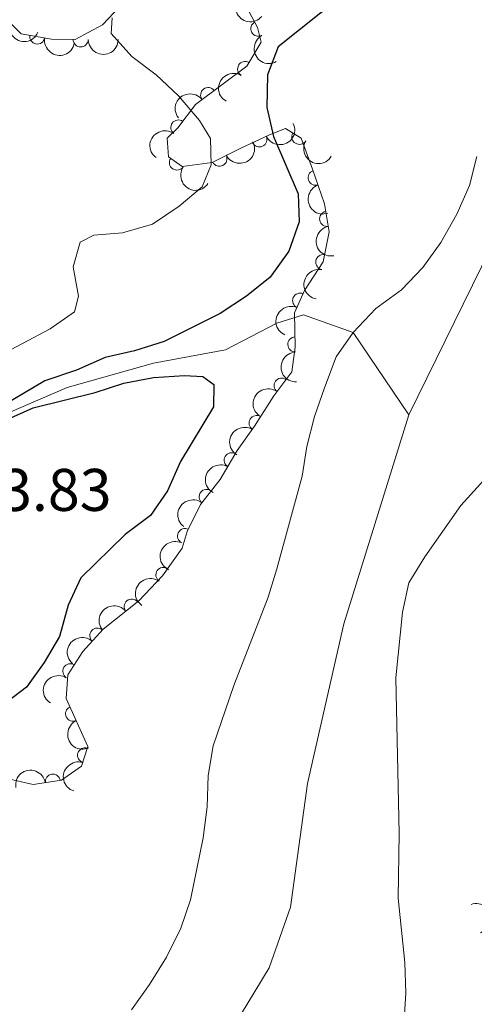
# Model space of a CAD drawing. Units: metres. Extents: x 634707 to 641620, y 734582 to 739345.
# Drawn here: x 637170 to 637245, y 735790 to 735954 of the extents above; entities that cross this region are included whole.
import ezdxf

# ---------------------------------------------------------------- set-up
doc = ezdxf.new("R2010")
doc.units = ezdxf.units.M
doc.header["$MEASUREMENT"] = 0
doc.linetypes.add('DGN Style 3', pattern=[107.98422129908259, 77.13158664220185, -30.85263465688074])
for name, color, linetype, lineweight in [('Entidades rústicas y varios', 7, 'Continuous', 5), ('Hidrografía', 7, 'Continuous', 5), ('Relieve y altimetría', 7, 'Continuous', 5), ('Textos de rotulación', 7, 'Continuous', 5)]:
    doc.layers.add(name, color=color, linetype=linetype, lineweight=lineweight)
doc.styles.add('Style-arial', font='arial.shx', dxfattribs={"bigfont": 'arialbig.shx'})

msp = doc.modelspace()

# ---------------------------------------------------------------- linework, layer by layer
at = {"layer": 'Entidades rústicas y varios', "color": 92, "linetype": 'DGN Style 3', "lineweight": 5}
for points in [[(637166.8200000001, 735827.98, 529.04), (637171.9299999999, 735826.8, 528.48), (637176.6200000001, 735827.5, 528.14), (637179.97, 735829.8600000001, 527.4), (637181.02, 735833.1200000001, 527.36), (637177.3999999999, 735841.1000000001, 527.27), (637177.7, 735845.04, 526.84), (637180.2, 735848.97, 526.8), (637183.56, 735852.6799999999, 526.6), (637189.51, 735857.4099999999, 526.45), (637193.47, 735861.55, 525.98), (637196.74, 735866.1499999999, 525.98), (637197.5800000001, 735868.97, 526.02), (637199.8, 735873.45, 526.07), (637203.0900000001, 735877.6300000001, 526.24), (637205.9099999999, 735882.4299999999, 527.27), (637208.78, 735886.49, 526.6800000000001), (637212, 735891.5800000001, 526.8), (637215, 735895.5700000001, 526.84), (637215.5800000001, 735899.6699999999, 526.33), (637215.45, 735905.4099999999, 526.11), (637217.1399999999, 735909.1100000001, 526.11), (637220.23, 735913.8800000001, 526.07), (637221.24, 735918.8600000001, 526.2), (637220.4299999999, 735923.54, 527.73), (637218.47, 735929.3200000001, 529.69), (637216.55, 735934.49, 530.59), (637213.97, 735936.0800000001, 530.94), (637211.27, 735935.03, 531.71), (637206.49, 735932.81, 532.15), (637201.72, 735930.4199999999, 533.22), (637196.76, 735929.78, 533.53), (637194.45, 735931.3800000001, 533.4), (637194.25, 735934.49, 532.92), (637196.03, 735936.21, 532.53), (637198.96, 735940.1200000001, 531.46), (637207.49, 735946.5, 531.02), (637209.8999999999, 735950.48, 531.46), (637209.29, 735952.9199999999, 531.28), (637206.94, 735957.3300000001, 531.54)], [(637187.3300000001, 735957.45, 534.26), (637183.45, 735953.3999999999, 534.78), (637178.9299999999, 735950.9299999999, 535.9), (637174.96, 735950.97, 536.41), (637169.8999999999, 735951.8999999999, 538.14), (637167.52, 735954.26, 539.39)]]:
    msp.add_polyline3d(points, dxfattribs=at)
at = {"layer": 'Entidades rústicas y varios', "color": 92, "linetype": 'Continuous', "lineweight": 5, "extrusion": (0.2252372084722855, 0.01842123056721345, 0.974129795347623)}
msp.add_arc((681566.0682333162, -676976.2887496353, 157597.6923067693), 2.516055640060342, 45.36446333574664, 225.9090503451193, dxfattribs=at)
at = {"layer": 'Entidades rústicas y varios', "color": 92, "linetype": 'Continuous', "lineweight": 5, "extrusion": (0.2086124710421448, 0.08690212161787843, 0.9741297953476231)}
msp.add_arc((434346.0219184057, -848521.3949356461, 197403.9498368565), 2.516055640060342, 45.36446333574666, 225.9090503451193, dxfattribs=at)
at = {"layer": 'Entidades rústicas y varios', "color": 92, "linetype": 'Continuous', "lineweight": 5}
for centre, radius, start, end in [((637209.4175207089, 735952.7221820387, 531.3327641768552), 1.250091938746998, 119.0184145339075, 298.2319689529029), ((637172.6087928012, 735951.4219759677, 537.6349531130913), 1.250091938746998, 170.5517439985626, 349.7652984175581), ((637179.8355316541, 735950.9403875447, 535.9440949032333), 1.250091938746999, 180.388893621996, 359.6024480409914), ((637207.226337834, 735946.026907536, 531.0868961097447), 1.250091938746999, 59.77009755390839, 238.9836519729038), ((637201.069508278, 735941.6734394995, 531.3002111866695), 1.250091938746999, 37.76075497460454, 216.9743093936), ((637196.1013779428, 735936.2727168696, 532.2361903528864), 1.250091938746999, 54.11971693334981, 233.3332713523452), ((637209.6048070285, 735934.2781376773, 531.9667689212527), 1.250091938746999, 205.8779734672127, 25.09152788620815), ((637216.2408468975, 735934.7034423365, 530.7775328731047), 1.250091938746999, 149.3215025022678, 328.5350569212633), ((637195.8715797442, 735930.4190893285, 533.4216105494731), 1.250091938746999, 146.2581122668377, 325.4716666858332), ((637202.9537542141, 735931.0599926815, 533.1917047300171), 1.250091938746998, 207.579239343508, 26.79279376250347), ((637218.974292642, 735927.8936047473, 529.6051733846947), 1.250091938746999, 109.6979770296071, 288.9115314486025), ((637220.8840968495, 735921.0307314186, 527.3108058527708), 1.250091938746998, 100.7854621781183, 279.9990165971137), ((637220.240530849, 735913.8337665701, 526.1008391748081), 1.250091938746999, 79.50143574971065, 258.714990168706), ((637216.385270667, 735907.410674334, 526.11), 1.250091938746998, 66.41729090151259, 245.630845320508), ((637215.5892519518, 735900.1231663877, 526.2648029027523), 1.250091938746998, 92.26357934475867, 271.4771337637541), ((637213.2885829743, 735893.2613501952, 526.8269783614634), 1.250091938746998, 54.02739880707058, 233.240953226066), ((637209.1398090627, 735887.0222725607, 526.7176721586388), 1.250091938746998, 58.64818566284124, 237.8617400818367), ((637204.994496464, 735880.8331799989, 527.160489606625), 1.250091938746998, 60.53192578591702, 239.7454802049124), ((637200.824492486, 735874.7200895504, 526.1620496505318), 1.250091938746999, 52.76053814837066, 231.9740925673661), ((637197.2126339478, 735868.1847076272, 526.0238190289207), 1.250091938746998, 64.60610333200731, 243.8196577510027), ((637193.6132657356, 735861.7178622109, 525.98), 1.250091938746999, 55.55829888563422, 234.7718533046296), ((637188.3229874605, 735856.4414508657, 526.4555896964484), 1.250091938746999, 39.44938586668619, 218.6629402856816), ((637182.6149920069, 735851.6074893265, 526.6072189314054), 1.250091938746999, 48.80027255566691, 228.0138269746623), ((637178.1124553066, 735845.652029882, 526.8229409918816), 1.250091938746999, 58.50440375847325, 237.7179581774687), ((637178.5692565956, 735838.5696947898, 527.2858035572274), 1.250091938746999, 115.3668252214695, 294.5803796404649), ((637180.5712752575, 735831.6631772008, 527.3632186697662), 1.250091938746999, 73.11314429798153, 252.326698716977), ((637175.2040686524, 735827.2689405486, 528.1533277192011), 1.250091938746998, 9.455105419865124, 188.6686598388605)]:
    msp.add_arc(centre, radius, start, end, dxfattribs=at)
at = {"layer": 'Entidades rústicas y varios', "color": 92, "linetype": 'Continuous', "lineweight": 5, "extrusion": (0.1846689589319208, 0.1302632619850999, 0.974129795347623)}
msp.add_arc((234111.1309431326, -920319.9856429994, 214057.3505511292), 2.516055640060342, 45.36446333574663, 225.9090503451193, dxfattribs=at)
at = {"layer": 'Entidades rústicas y varios', "color": 92, "linetype": 'Continuous', "lineweight": 5, "extrusion": (0.1596985642620961, 0.1598984377304025, 0.9741297953476231)}
msp.add_arc((69231.81963100925, -945755.3103199927, 219956.3787462551), 2.516055640060342, 45.36446333574663, 225.9090503451192, dxfattribs=at)
at = {"layer": 'Entidades rústicas y varios', "color": 92, "linetype": 'Continuous', "lineweight": 5, "extrusion": (0.2168672852042792, -0.06355881075133533, 0.974129795347623)}
msp.add_arc((885456.8928066969, -393922.156404539, 91931.37287946357), 2.516055640060342, 45.36446333574663, 225.9090503451193, dxfattribs=at)
at = {"layer": 'Entidades rústicas y varios', "color": 92, "linetype": 'Continuous', "lineweight": 5, "extrusion": (0.05626632329663993, -0.2188726631598296, 0.974129795347623)}
msp.add_arc((800372.6604747515, 539902.141829685, -124707.6223682325), 2.516055640060342, 45.36446333574663, 225.9090503451193, dxfattribs=at)
at = {"layer": 'Entidades rústicas y varios', "color": 92, "linetype": 'Continuous', "lineweight": 5, "extrusion": (-0.02985844309863431, -0.2240080694790343, 0.9741297953476231)}
msp.add_arc((534377.2186133667, 792746.3550815473, -183364.960917246), 2.516055640060342, 45.36446333574665, 225.9090503451193, dxfattribs=at)
at = {"layer": 'Entidades rústicas y varios', "color": 92, "linetype": 'Continuous', "lineweight": 5, "extrusion": (0.03444317826946174, -0.2233490749627057, 0.974129795347623)}
msp.add_arc((741913.7932819244, 614036.6348774671, -141904.9705898462), 2.516055640060341, 45.36446333574665, 225.9090503451193, dxfattribs=at)
at = {"layer": 'Entidades rústicas y varios', "color": 92, "linetype": 'Continuous', "lineweight": 5, "extrusion": (0.07534413119746201, 0.2130596247769574, 0.974129795347623)}
msp.add_arc((-355397.0427334457, -882709.6626447577, 205326.2790145357), 2.516055640060342, 45.36446333574665, 225.9090503451193, dxfattribs=at)
at = {"layer": 'Entidades rústicas y varios', "color": 92, "linetype": 'Continuous', "lineweight": 5, "extrusion": (0.06898553580149146, 0.2152025503245243, 0.9741297953476229)}
msp.add_arc((-382140.7559608801, -872037.169656438, 202851.6151881092), 2.516055640060343, 45.36446333574663, 225.9090503451193, dxfattribs=at)
at = {"layer": 'Entidades rústicas y varios', "color": 92, "linetype": 'Continuous', "lineweight": 5, "extrusion": (0.2193064851611405, 0.05455096133217706, 0.9741297953476231)}
msp.add_arc((560353.6121581773, -775307.9375749081, 180408.8349371073), 2.516055640060342, 45.36446333574665, 225.9090503451193, dxfattribs=at)
at = {"layer": 'Entidades rústicas y varios', "color": 92, "linetype": 'Continuous', "lineweight": 5, "extrusion": (0.2219083464502273, 0.0427531003755772, 0.974129795347623)}
msp.add_arc((602092.3615718312, -745007.8317335303, 173382.2002976742), 2.516055640060343, 45.36446333574663, 225.9090503451192, dxfattribs=at)
at = {"layer": 'Entidades rústicas y varios', "color": 92, "linetype": 'Continuous', "lineweight": 5, "extrusion": (0.2037104857480053, -0.09784262778722776, 0.9741297953476231)}
msp.add_arc((939260.6283540202, -249043.8970662847, 58319.16109737278), 2.516055640060343, 45.36446333574664, 225.9090503451193, dxfattribs=at)
at = {"layer": 'Entidades rústicas y varios', "color": 92, "linetype": 'Continuous', "lineweight": 5, "extrusion": (0.1860925110544195, -0.1282213677413364, 0.974129795347623)}
msp.add_arc((967542.1426852391, -104289.4533507043, 24735.09158470991), 2.516055640060342, 45.36446333574663, 225.9090503451193, dxfattribs=at)
at = {"layer": 'Entidades rústicas y varios', "color": 92, "linetype": 'Continuous', "lineweight": 5, "extrusion": (0.1268563365525139, -0.1870256979467623, 0.9741297953476231)}
msp.add_arc((940448.6742313533, 244950.7180359294, -56286.69348580096), 2.516055640060342, 45.36446333574664, 225.9090503451193, dxfattribs=at)
at = {"layer": 'Entidades rústicas y varios', "color": 92, "linetype": 'Continuous', "lineweight": 5, "extrusion": (0.08122376520357172, -0.2108882210607158, 0.974129795347623)}
msp.add_arc((859129.3529877274, 445983.2468059636, -102924.4021053675), 2.516055640060343, 45.36446333574663, 225.9090503451192, dxfattribs=at)
at = {"layer": 'Entidades rústicas y varios', "color": 92, "linetype": 'Continuous', "lineweight": 5, "extrusion": (0.1650371698442284, -0.1543822346832872, 0.9741297953476229)}
msp.add_arc((972723.4262741983, 36521.3544617935, -7932.808753201854), 2.516055640060342, 45.36446333574663, 225.9090503451193, dxfattribs=at)
at = {"layer": 'Entidades rústicas y varios', "color": 92, "linetype": 'Continuous', "lineweight": 5, "extrusion": (0.03408326134298262, -0.2234042817678842, 0.974129795347623)}
msp.add_arc((740907.8842343568, 615155.1616730575, -142170.0114977398), 2.516055640060342, 45.36446333574663, 225.9090503451193, dxfattribs=at)
at = {"layer": 'Entidades rústicas y varios', "color": 92, "linetype": 'Continuous', "lineweight": 5, "extrusion": (0.05197005278921231, -0.2199323883130558, 0.9741297953476229)}
msp.add_arc((789357.9581934642, 555007.0857435191, -128216.3172157391), 2.516055640060342, 45.36446333574665, 225.9090503451193, dxfattribs=at)
at = {"layer": 'Entidades rústicas y varios', "color": 92, "linetype": 'Continuous', "lineweight": 5, "extrusion": (0.05917148471165901, -0.2181051975836803, 0.974129795347623)}
msp.add_arc((807650.2765236868, 529426.31742881, -122281.3570794541), 2.516055640060343, 45.36446333574663, 225.9090503451192, dxfattribs=at)
at = {"layer": 'Entidades rústicas y varios', "color": 92, "linetype": 'Continuous', "lineweight": 5, "extrusion": (0.02913566523534809, -0.2241032235986176, 0.9741297953476229)}
msp.add_arc((726752.9585204757, 630945.4088072742, -145833.8877875354), 2.516055640060344, 45.36446333574662, 225.9090503451192, dxfattribs=at)
at = {"layer": 'Entidades rústicas y varios', "color": 92, "linetype": 'Continuous', "lineweight": 5, "extrusion": (0.07451786978770297, -0.2133500149948464, 0.9741297953476229)}
msp.add_arc((844202.8191174839, 472181.7488364404, -109002.3047368637), 2.516055640060342, 45.36446333574664, 225.9090503451193, dxfattribs=at)
at = {"layer": 'Entidades rústicas y varios', "color": 92, "linetype": 'Continuous', "lineweight": 5, "extrusion": (0.04003957967076921, -0.2224139696057475, 0.974129795347623)}
msp.add_arc((757486.2629457944, 595626.4582207561, -137640.3994074066), 2.516055640060342, 45.36446333574663, 225.9090503451193, dxfattribs=at)
at = {"layer": 'Entidades rústicas y varios', "color": 92, "linetype": 'Continuous', "lineweight": 5, "extrusion": (-0.02324442844048469, -0.224790654526547, 0.9741297953476231)}
msp.add_arc((558118.652678213, 776977.5045048326, -179711.704302843), 2.516055640060342, 45.36446333574665, 225.9090503451193, dxfattribs=at)
at = {"layer": 'Entidades rústicas y varios', "color": 92, "linetype": 'Continuous', "lineweight": 5, "extrusion": (0.01358848396537304, -0.225580351359601, 0.9741297953476229)}
msp.add_arc((680272.9939348671, 678312.4156854886, -156822.1455273133), 2.516055640060341, 45.36446333574664, 225.9090503451193, dxfattribs=at)
at = {"layer": 'Entidades rústicas y varios', "color": 92, "linetype": 'Continuous', "lineweight": 5, "extrusion": (0.0514179765191605, -0.2200621128378834, 0.9741297953476231)}
msp.add_arc((787886.3871941017, 556902.6234224786, -128655.9566504062), 2.516055640060341, 45.36446333574667, 225.9090503451193, dxfattribs=at)
at = {"layer": 'Entidades rústicas y varios', "color": 92, "linetype": 'Continuous', "lineweight": 5, "extrusion": (0.2123789936779038, -0.07724185950868294, 0.974129795347623)}
msp.add_arc((909303.91542918, -338197.6413288916, 78999.6378317327), 2.516055640060342, 45.36446333574666, 225.9090503451193, dxfattribs=at)
at = {"layer": 'Entidades rústicas y varios', "color": 92, "linetype": 'Continuous', "lineweight": 5, "extrusion": (-0.1325073189363693, -0.1830654315928968, 0.9741297953476229)}
msp.add_arc((84701.61215060588, 944700.7792051162, -218620.2355478353), 2.516055640060343, 45.36446333574664, 225.9090503451193, dxfattribs=at)
at = {"layer": 'Entidades rústicas y varios', "color": 92, "linetype": 'Continuous', "lineweight": 5, "extrusion": (0.1052590712479758, -0.1999791732556463, 0.9741297953476229)}
msp.add_arc((906570.550252202, 345310.9701889076, -79568.06317412229), 2.516055640060342, 45.36446333574663, 225.9090503451193, dxfattribs=at)
at = {"layer": 'Entidades rústicas y varios', "color": 92, "linetype": 'Continuous', "lineweight": 5, "extrusion": (-0.2020464716795159, 0.1012342091284208, 0.9741297953476229)}
msp.add_arc((-943309.2483322626, 234027.3231527829, -53752.61117484329), 2.516055640060342, 45.36446333574663, 225.9090503451192, dxfattribs=at)
at = {"layer": 'Hidrografía', "color": 142, "linetype": 'DGN Style 3', "lineweight": 15, "extrusion": (-0.006833136612888995, -0.0103611838175827, 0.9999229740904686), "elevation": -11459.78530117474, "flags": 128}
msp.add_lwpolyline([(637241.9032529255, 735853.7425873312), (637236.7519381356, 735836.8716817263), (637223.1596587126, 735809.1601942151)], dxfattribs=at)
at = {"layer": 'Hidrografía', "color": 142, "linetype": 'DGN Style 3', "lineweight": 15}
for points in [[(637167.81, 735888.74, 524.54), (637177.5700000001, 735892.94, 524.45), (637191.94, 735897.01, 524.24), (637203.94, 735899.23, 523.48), (637212.51, 735903.6599999999, 521.72), (637216.95, 735905.03, 521.72), (637225.24, 735902.1300000001, 520), (637234.49, 735888.3999999999, 519.24)], [(637234.49, 735888.3999999999, 519.24), (637223.6799999999, 735853.55, 519.07), (637217.6000000001, 735826.97, 518.99), (637214.76, 735806.3600000001, 518.78), (637211.23, 735796.22, 518.78), (637205.01, 735785.97, 518.78), (637201.06, 735777.97, 518.78), (637200.27, 735771.72, 518.78), (637198.8999999999, 735765.0800000001, 518.78), (637196.54, 735759.3400000001, 518.78), (637192.94, 735748.6100000001, 518.65), (637191.3600000001, 735716.4299999999, 518.49)]]:
    msp.add_polyline3d(points, dxfattribs=at)
at = {"layer": 'Relieve y altimetría', "color": 30, "linetype": 'Continuous', "lineweight": 25, "elevation": 525, "flags": 128}
for points in [[(637182.3, 736074.96), (637192.8, 736063.1699999999), (637197.9299999999, 736054.4199999999), (637200.6799999999, 736050.3500000001), (637203.96, 736035.03), (637204.6699999999, 736030.04), (637208.9299999999, 736015.4199999999), (637212.3899999999, 736005.26), (637215.01, 735994.8999999999), (637220.05, 735980.5), (637223.1000000001, 735965.23), (637224.29, 735963.1699999999), (637223.1399999999, 735959.1599999999), (637219.8400000001, 735955.3999999999), (637212.75, 735949.69), (637210.9299999999, 735945.03), (637210.8200000001, 735939.6100000001), (637211.97, 735934.74), (637216.06, 735925.19), (637216.22, 735920.56)], [(637216.22, 735920.56), (637214.5, 735915.6499999999), (637211.3999999999, 735911.3400000001), (637207.44, 735908.1400000001), (637203.06, 735905.29), (637193.77, 735900.6200000001), (637188.8, 735899.04), (637183.9199999999, 735897.95), (637179.1200000001, 735895.8500000001), (637173.8500000001, 735894.0800000001), (637165.19, 735888.94)], [(637167.1000000001, 735887.3900000001), (637171.9299999999, 735889.54), (637182.24, 735892.1200000001), (637187.04, 735893.6799999999), (637191.95, 735894.5900000001), (637197.1399999999, 735894.96), (637200.2, 735894.79), (637202, 735893.4299999999), (637201.98, 735889.72), (637196.48, 735880.6200000001), (637194.3, 735875.7), (637191.44, 735871.6000000001), (637187.24, 735868.47), (637179.8800000001, 735861.2), (637177.77, 735856.6599999999), (637176.29, 735851.4299999999), (637173.73, 735847.1300000001), (637170.8, 735842.99), (637166.5800000001, 735839.81)]]:
    msp.add_lwpolyline(points, dxfattribs=at)
at = {"layer": 'Relieve y altimetría', "color": 30, "linetype": 'Continuous', "lineweight": 5, "flags": 128}
for points, elevation in [([(637165.49, 735897.8400000001), (637174.74, 735902.72), (637178.8300000001, 735905.56), (637179.46, 735908.1699999999), (637178.5700000001, 735913.04), (637179.76, 735917.1599999999), (637182.02, 735918.31), (637186.79, 735918.74), (637191.81, 735920.1799999999), (637196.25, 735923.1699999999), (637200.06, 735926.3900000001), (637201.5800000001, 735930.06), (637201.44, 735934.4099999999), (637199.6300000001, 735937.45), (637196.1100000001, 735941.54), (637192.3899999999, 735945.03), (637188.3600000001, 735948.1200000001), (637184.9099999999, 735951.9199999999), (637185.0700000001, 735954.56)], 530), ([(637188.31, 735789.25), (637191.3200000001, 735793.45), (637194.1399999999, 735798.04), (637196.54, 735802.8200000001), (637198.1499999999, 735807.55), (637200.26, 735817.8800000001), (637200.8800000001, 735823.05), (637201.0700000001, 735828.27), (637201.8800000001, 735833.21), (637205.3700000001, 735843.31), (637211.04, 735857.98), (637212.53, 735862.75), (637216.7, 735878.1599999999), (637217.53, 735883.0900000001), (637218.79, 735888.0900000001), (637220.44, 735892.8900000001), (637222.3800000001, 735898.03), (637225.24, 735902.1300000001), (637228.99, 735906.0900000001), (637233.26, 735909.22), (637236.81, 735912.9299999999), (637239.81, 735917.0900000001), (637242.5, 735921.8), (637244.6200000001, 735926.5900000001), (637245.8300000001, 735931.44)], 520), ([(637249.7, 735880.49), (637243.1799999999, 735873.26), (637237.1499999999, 735864.74), (637234.51, 735860.3700000001), (637233.4199999999, 735855.49), (637232.3300000001, 735844.5800000001), (637232.8800000001, 735818.6400000001), (637232.73, 735807.8300000001), (637233.81, 735797.1400000001), (637233.98, 735791.99), (637233.3400000001, 735781.54)], 520)]:
    msp.add_lwpolyline(points, dxfattribs=dict(at, elevation=elevation))

# ---------------------------------------------------------------- texts
at = {"layer": 'Textos de rotulación', "color": 250, "linetype": 'Continuous', "lineweight": 5, "style": 'Style-arial'}
msp.add_text('533.83', height=7.000020000000001, dxfattribs=at).set_placement((637155.8200000001, 735872.3800000001, 533.83))

doc.saveas('drawing.dxf')
